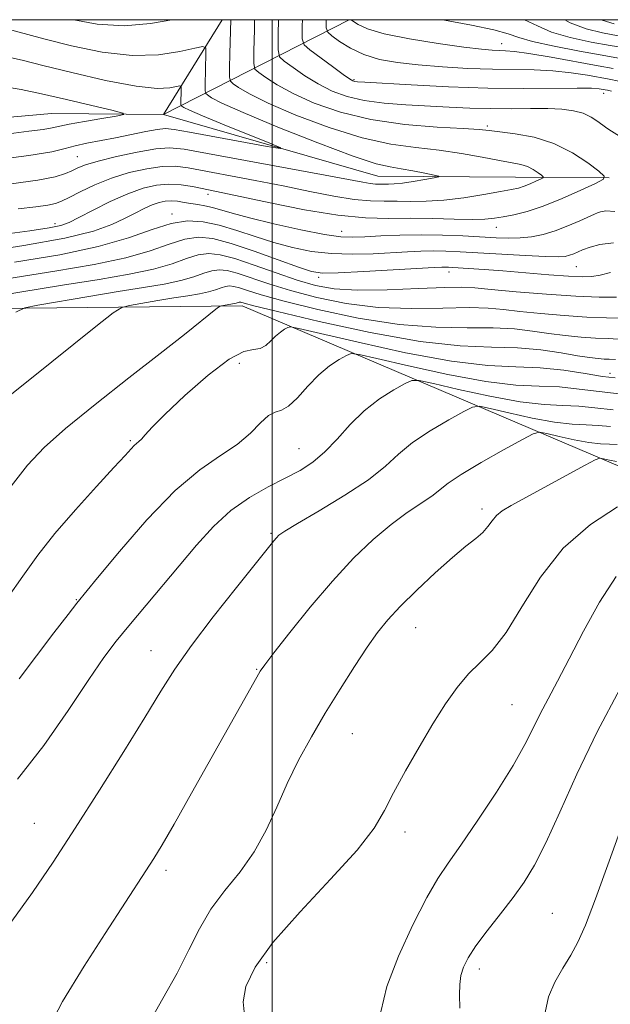
# Model space of a CAD drawing. Extents: x 2119800 to 2122700, y 337300 to 340200.
# Drawn here: x 2121463 to 2121549, y 339856 to 340000 of the extents above; entities that cross this region are included whole.
import ezdxf

# ---------------------------------------------------------------- set-up
doc = ezdxf.new("R2010")
doc.units = 0
doc.header["$MEASUREMENT"] = 0
for name, color, linetype, lineweight in [('DTM HARD BREAKLINE', 7, 'Continuous', 0), ('DTM SPOT ELEVATION', 2, 'Continuous', 13), ('GRID LINE', 7, 'Continuous', 0), ('INDEX CONTOUR', 41, 'Continuous', 13), ('INTERMEDIATE CONTOUR', 44, 'Continuous', 0)]:
    doc.layers.add(name, color=color, linetype=linetype, lineweight=lineweight)

msp = doc.modelspace()

# ---------------------------------------------------------------- linework, layer by layer
at = {"layer": 'DTM HARD BREAKLINE', "extrusion": (-0.4008393335013719, -0.2044902641323601, 0.8930350276407156), "elevation": -919029.6061994156, "flags": 128}
msp.add_lwpolyline([(661225.5863662438, 1826048.101970634), (661225.5863662439, 1826082.205166335)], dxfattribs=at)
at = {"layer": 'DTM HARD BREAKLINE'}
for points in [[(2121484.11, 339986.16, 972.5600000000001), (2121467.79, 339986.28, 970.8000000000001), (2121441.4, 339983.97, 968.04), (2121427.64, 339990.35, 966.28), (2121399.97, 339985.54, 963.52), (2121384.92, 339988.16, 961.76), (2121342.26, 339992.25, 959.25), (2121317.12, 339989.93, 957.49), (2121305.78, 339984.99, 955.23), (2121280.73, 339992.72, 951.97), (2121249.27, 339984.16, 948.95), (2121217.73, 339965.56, 947.19), (2121208.8, 339946.79, 944.6800000000001), (2121181.12, 339939.47, 942.4200000000001), (2121158.44, 339929.59, 941.1700000000001), (2121130.9, 339941.1, 938.65), (2121103.29, 339943.82, 937.9), (2121077.11, 339969.14, 935.89), (2121052.06, 339978.12, 935.64), (2121074.79, 339994.27, 938.91), (2121078.947, 340000, 940.1419999999999)], [(2121549.23, 339976.871, 980.064), (2121535.53, 339976.98, 977.08), (2121515.44, 339977.13, 975.07), (2121484.11, 339986.16, 972.5600000000001), (2121492.679, 340000, 977.273)], [(2121689.57, 339863.79, 1021.32), (2121664.61, 339884.07, 1019.31), (2121609.6, 339917.14, 1014.79), (2121555.72, 339932.61, 1007.76), (2121495.64, 339958.18, 994.45), (2121427.82, 339957.44, 985.15), (2121372.61, 339962.88, 979.38), (2121314.8, 339957.04, 973.35), (2121255.62, 339936.14, 968.58), (2121202.64, 339905.14, 966.57), (2121174.93, 339894.05, 967.82), (2121105.96, 339907.13, 960.79), (2121063.44, 339930.05, 952.25), (2121036.04, 339960.4, 939.44), (2121009.7, 339964.36, 935.9300000000001), (2120985.73, 339950.73, 934.1700000000001), (2120971.6, 339908.14, 934.4200000000001), (2120950.06, 339883.19, 932.41), (2120927.36, 339870.8, 931.41), (2120911, 339865.9, 930.15)]]:
    msp.add_polyline3d(points, dxfattribs=at)
at = {"layer": 'DTM SPOT ELEVATION'}
for p in [(2121533.55, 339996.474, 988.715), (2121511.94, 339991.24, 984.2), (2121548.433, 339989.237, 983.325), (2121531.46, 339984.44, 980.3000000000001), (2121471.54, 339979.98, 975.1), (2121490.65, 339974.47, 980.5), (2121485.36, 339971.61, 983.6), (2121468.286, 339970.19, 979.475), (2121510.17, 339969.09, 981.2), (2121532.756, 339969.628, 980.735), (2121525.846, 339963.115, 986.615), (2121544.455, 339963.908, 984.9350000000001), (2121506.791, 339962.335, 986.335), (2121495.23, 339949.75, 996.8000000000001), (2121549.367, 339948.313, 995.365), (2121479.27, 339938.45, 995.8000000000001), (2121503.94, 339937.32, 999.1), (2121530.654, 339928.46, 1005.585), (2121499.82, 339924.94, 1001.8), (2121471.39, 339915.24, 997.9), (2121520.97, 339911.13, 1006.8), (2121482.314, 339907.7770000001, 1001.245), (2121497.76, 339905.07, 1003.9), (2121535.063, 339899.8680000001, 1009.015), (2121511.71, 339895.66, 1006.9), (2121465.27, 339882.52, 1001.1), (2121519.407, 339881.283, 1008.525), (2121484.48, 339875.66, 1004.4), (2121540.93, 339869.38, 1013.1), (2121499.2, 339862.18, 1008.4), (2121530.27, 339861.24, 1012.5)]:
    msp.add_point(p, dxfattribs=at)
at = {"layer": 'GRID LINE', "flags": 128}
for points in [[(2120000, 337500), (2122500, 337500), (2122500, 340000), (2120000, 340000), (2120000, 337500)], [(2121500, 337500), (2121500, 340000)]]:
    msp.add_lwpolyline(points, dxfattribs=at)
at = {"layer": 'INDEX CONTOUR', "flags": 128}
for points, elevation in [([(2121497.439, 340000), (2121497.404, 339998.57), (2121497.325, 339995.393), (2121497.31, 339993.596), (2121497.494, 339992.792), (2121498.035, 339992.293), (2121499.08, 339991.537), (2121500.728, 339990.481), (2121503.068, 339989.208), (2121506.162, 339987.82), (2121509.973, 339986.4880000001), (2121514.44, 339985.404), (2121519.381, 339984.703), (2121524.135, 339984.31), (2121527.926, 339984.096), (2121530.251, 339983.946), (2121531.726, 339983.802), (2121533.243, 339983.619), (2121535.482, 339983.3320000001), (2121538.258, 339982.814), (2121541.171, 339981.91), (2121543.859, 339980.564), (2121546.1, 339979.078), (2121547.707, 339977.846), (2121548.51, 339977.132), (2121548.392, 339976.675), (2121547.255, 339976.0820000001), (2121545.103, 339975.076), (2121542.373, 339973.86), (2121539.607, 339972.744), (2121537.245, 339971.97), (2121535.321, 339971.4930000001), (2121533.769, 339971.191), (2121532.466, 339970.97), (2121531.075, 339970.8240000001), (2121529.206, 339970.776), (2121526.593, 339970.828), (2121523.473, 339970.92), (2121520.208, 339970.974), (2121517.026, 339970.9620000001), (2121513.634, 339971.042), (2121509.604, 339971.419), (2121504.735, 339972.216), (2121499.732, 339973.2170000001), (2121492.788, 339974.7070000001), (2121488.347, 339975.607), (2121486.69, 339975.86), (2121484.926, 339975.963), (2121483.107, 339975.817), (2121481.144, 339975.3630000001), (2121478.906, 339974.5580000001), (2121476.361, 339973.409), (2121473.84, 339972.149), (2121471.765, 339971.068), (2121470.373, 339970.37), (2121469.156, 339969.94), (2121467.417, 339969.583), (2121464.629, 339969.143), (2121460.953, 339968.629)], 980), ([(2121524.77, 340000), (2121525.198, 339999.925), (2121529.114, 339999.193), (2121532.4, 339998.497), (2121534.476, 339997.927), (2121536.022, 339997.41), (2121538.035, 339996.833), (2121541.191, 339996.127), (2121544.895, 339995.396), (2121548.228, 339994.793), (2121550.609, 339994.3920000001)], 990.0000000000001), ([(2121551.441, 339956.36), (2121548.826, 339956.44), (2121545.967, 339956.539), (2121542.664, 339956.744), (2121539.252, 339957.035), (2121536.208, 339957.354), (2121533.812, 339957.648), (2121531.563, 339957.859), (2121528.77, 339957.9280000001), (2121524.935, 339957.84), (2121520.35, 339957.773), (2121515.504, 339957.948), (2121510.829, 339958.525), (2121506.518, 339959.401), (2121502.705, 339960.41), (2121499.499, 339961.401), (2121494.895, 339962.942), (2121493.416, 339963.338), (2121492.266, 339963.458), (2121491.209, 339963.313), (2121490.026, 339962.935), (2121488.561, 339962.415), (2121486.678, 339961.8630000001), (2121484.252, 339961.355), (2121481.215, 339960.846), (2121477.514, 339960.258), (2121473.235, 339959.5509999999), (2121465.756, 339958.27), (2121463.857, 339957.884), (2121462.548, 339957.253)], 990.0000000000001), ([(2121549.824, 339942.984), (2121547.148, 339943.274), (2121544.795, 339943.506), (2121542.45, 339943.602), (2121539.732, 339943.734), (2121536.24, 339944.138), (2121531.814, 339944.9570000001), (2121527.25, 339945.961), (2121523.576, 339946.828), (2121521.5, 339947.288), (2121520.424, 339947.287), (2121519.425, 339946.826), (2121517.797, 339945.91), (2121515.685, 339944.57), (2121513.451, 339942.846), (2121511.385, 339940.814), (2121509.494, 339938.713), (2121507.708, 339936.82), (2121505.948, 339935.333), (2121504.073, 339934.122), (2121501.928, 339932.976), (2121499.419, 339931.702), (2121496.698, 339930.172), (2121493.981, 339928.271), (2121491.424, 339925.927), (2121488.956, 339923.2120000001), (2121479.047, 339911.419), (2121477.213, 339909.1520000001), (2121475.428, 339906.759), (2121473.21, 339903.54), (2121470.21, 339899.054), (2121466.628, 339893.909), (2121462.795, 339888.972)], 1000), ([(2121550.275, 339918.626), (2121547.802, 339914.884), (2121545.471, 339910.615), (2121543.407, 339906.571), (2121541.701, 339903.322), (2121540.314, 339900.749), (2121539.164, 339898.557), (2121538.131, 339896.439), (2121536.922, 339894.039), (2121535.196, 339890.99), (2121532.765, 339887.111), (2121530.033, 339882.98), (2121527.55, 339879.357), (2121525.702, 339876.732), (2121524.2, 339874.474), (2121522.585, 339871.679), (2121520.56, 339867.724), (2121518.46, 339863.1230000001), (2121516.779, 339858.6759999999), (2121515.862, 339855.001)], 1010)]:
    msp.add_lwpolyline(points, dxfattribs=dict(at, elevation=elevation))
at = {"layer": 'INTERMEDIATE CONTOUR', "flags": 128}
for points, elevation in [([(2121493.948, 340000), (2121493.825, 339995.043), (2121493.773, 339992.911), (2121493.761, 339991.597), (2121493.896, 339991.009), (2121494.291, 339990.644), (2121495.109, 339990.07), (2121496.69, 339989.148), (2121499.418, 339987.81), (2121503.488, 339986.067), (2121508.318, 339984.242), (2121513.134, 339982.732), (2121517.331, 339981.822), (2121520.998, 339981.326), (2121524.391, 339980.944), (2121527.683, 339980.4490000001), (2121530.709, 339979.894), (2121533.219, 339979.409), (2121535.044, 339979.0820000001), (2121536.331, 339978.831), (2121537.307, 339978.533), (2121538.154, 339978.109), (2121538.86, 339977.641), (2121539.367, 339977.253), (2121539.62, 339977.0270000001), (2121539.583, 339976.884), (2121539.224, 339976.697), (2121538.546, 339976.381), (2121537.686, 339975.997), (2121536.814, 339975.644), (2121536.011, 339975.391), (2121534.993, 339975.166), (2121533.383, 339974.869), (2121530.949, 339974.439), (2121528.024, 339973.976), (2121525.083, 339973.617), (2121522.502, 339973.463), (2121520.269, 339973.4490000001), (2121518.274, 339973.472), (2121516.383, 339973.4640000001), (2121514.367, 339973.512), (2121511.971, 339973.736), (2121509.004, 339974.223), (2121505.517, 339974.911), (2121501.628, 339975.702), (2121497.503, 339976.506), (2121487.749, 339978.3340000001), (2121485.847, 339978.567), (2121483.958, 339978.539), (2121481.685, 339978.224), (2121479.129, 339977.6420000001), (2121476.522, 339976.83), (2121474.078, 339975.845), (2121471.965, 339974.843), (2121470.331, 339974.002), (2121469.234, 339973.453), (2121468.339, 339973.1230000001), (2121467.217, 339972.8920000001), (2121465.477, 339972.655), (2121462.883, 339972.36)], 978.0000000000001), ([(2121471.046, 340000), (2121474.461, 339999.366), (2121478.393, 339999.112), (2121482.224, 339999.427), (2121485.365, 340000)], 978), ([(2121500.93, 340000), (2121500.877, 339997.875), (2121500.859, 339995.595), (2121501.092, 339994.575), (2121501.779, 339993.941), (2121503.051, 339993.004), (2121504.767, 339991.814), (2121506.717, 339990.606), (2121508.751, 339989.575), (2121510.951, 339988.763), (2121513.461, 339988.174), (2121516.365, 339987.793), (2121519.526, 339987.557), (2121525.868, 339987.227), (2121528.907, 339987.088), (2121531.913, 339987.004), (2121534.903, 339986.994), (2121537.743, 339987.015), (2121540.262, 339987.008), (2121542.336, 339986.92), (2121544.022, 339986.703), (2121545.423, 339986.316), (2121546.617, 339985.7480000001), (2121547.58, 339985.125), (2121548.693, 339984.275), (2121549.199, 339983.936), (2121555.586, 339979.956)], 982.0000000000001), ([(2121504.423, 340000), (2121504.399, 339999.116), (2121504.396, 339997.226), (2121504.687, 339996.312), (2121505.522, 339995.59), (2121508.805, 339993.146), (2121510.366, 339992.003), (2121511.324, 339991.3320000001), (2121511.809, 339991.045), (2121512.078, 339990.961), (2121512.457, 339990.92), (2121513.549, 339990.85), (2121520.302, 339990.4590000001), (2121525.755, 339990.189), (2121531.504, 339989.9930000001), (2121536.775, 339989.941), (2121544.544, 339990.01), (2121546.637, 339989.977), (2121547.766, 339989.899), (2121548.639, 339989.76), (2121548.99, 339989.689), (2121549.591, 339989.549)], 984), ([(2121507.914, 340000), (2121507.915, 339998.794), (2121508.125, 339998.158), (2121508.727, 339997.641), (2121509.853, 339996.827), (2121511.449, 339995.831), (2121513.413, 339994.893), (2121515.675, 339994.205), (2121518.292, 339993.7329999999), (2121521.352, 339993.389), (2121524.872, 339993.106), (2121528.593, 339992.887), (2121532.184, 339992.753), (2121538.293, 339992.668), (2121541.031, 339992.534), (2121543.692, 339992.24), (2121546.087, 339991.8680000001), (2121549.249, 339991.31), (2121550.641, 339991.028)], 986), ([(2121511.565, 340000), (2121511.872, 339999.736), (2121512.558, 339999.283), (2121513.937, 339998.666), (2121516.392, 339997.95), (2121520.083, 339997.211), (2121524.275, 339996.5320000001), (2121528.015, 339996.004), (2121530.578, 339995.689), (2121532.159, 339995.542), (2121533.19, 339995.494), (2121534.11, 339995.468), (2121535.391, 339995.359), (2121537.519, 339995.0580000001), (2121540.746, 339994.502), (2121547.608, 339993.257), (2121549.824, 339992.869)], 988.0000000000001), ([(2121536.889, 340000), (2121538.752, 339999.081), (2121540.792, 339998.192), (2121543.525, 339997.396), (2121546.589, 339996.727), (2121549.389, 339996.225), (2121551.555, 339995.885)], 992), ([(2121542.785, 340000), (2121543.55, 339999.5509999999), (2121545.858, 339998.666), (2121548.284, 339998.0580000001), (2121550.551, 339997.6570000001)], 994), ([(2121548.064, 340000), (2121548.192, 339999.934), (2121549.977, 339999.389)], 996), ([(2121460.705, 339998.792), (2121466.638, 339997.19), (2121470.682, 339996.1759999999), (2121475.155, 339995.27), (2121479.551, 339994.768), (2121483.418, 339994.862), (2121486.528, 339995.328), (2121488.708, 339995.838), (2121489.873, 339996.093), (2121490.295, 339995.9), (2121490.336, 339995.095), (2121490.22, 339990.429), (2121490.213, 339989.598), (2121490.298, 339989.227), (2121490.55, 339988.996), (2121491.139, 339988.603), (2121492.651, 339987.815), (2121495.769, 339986.412), (2121500.814, 339984.315), (2121506.663, 339981.995), (2121511.826, 339980.06), (2121515.207, 339978.956), (2121517.26, 339978.47), (2121518.829, 339978.225), (2121520.558, 339977.921), (2121522.288, 339977.577), (2121523.66, 339977.289), (2121524.377, 339977.121), (2121524.377, 339977.012), (2121523.66, 339976.867), (2121522.293, 339976.624), (2121520.613, 339976.341), (2121519.024, 339976.109), (2121517.837, 339975.995), (2121516.991, 339975.9640000001), (2121515.739, 339975.966), (2121515.098, 339975.982), (2121514.339, 339976.0530000001), (2121513.274, 339976.23), (2121507.727, 339977.284), (2121490.579, 339980.447), (2121487.15, 339981.062), (2121485.001, 339981.274), (2121482.991, 339981.116), (2121480.278, 339980.64), (2121477.242, 339979.9880000001), (2121474.564, 339979.3290000001), (2121472.751, 339978.786), (2121471.607, 339978.341), (2121470.762, 339977.932), (2121469.825, 339977.51), (2121468.323, 339977.055), (2121465.766, 339976.5580000001), (2121461.88, 339976.019)], 975.9999999999999), ([(2121461.725, 339994.482), (2121463.703, 339994.025), (2121466.494, 339993.316), (2121470.75, 339992.262), (2121475.677, 339991.13), (2121480.127, 339990.276), (2121483.206, 339989.9540000001), (2121485.046, 339990.0170000001), (2121486.035, 339990.211), (2121486.522, 339990.318), (2121486.699, 339990.237), (2121486.716, 339989.899), (2121486.665, 339987.6), (2121486.7, 339987.444), (2121486.805, 339987.347), (2121487.083, 339987.17), (2121487.933, 339986.755), (2121489.825, 339985.932), (2121492.98, 339984.634), (2121499.662, 339981.948), (2121501.263, 339981.285), (2121501.165, 339981.166), (2121499.285, 339981.49), (2121487.924, 339983.567), (2121485.695, 339983.963), (2121484.402, 339984.08), (2121483.229, 339983.9570000001), (2121481.539, 339983.64), (2121477.131, 339982.747), (2121472.908, 339981.941), (2121471.212, 339981.561), (2121469.769, 339981.159), (2121467.83, 339980.696), (2121464.477, 339980.13), (2121459.211, 339979.45)], 974), ([(2121460.683, 339990.241), (2121463.346, 339989.7820000001), (2121466.329, 339989.171), (2121469.956, 339988.349), (2121473.649, 339987.474), (2121476.602, 339986.76), (2121478.169, 339986.354), (2121478.334, 339986.136), (2121477.237, 339985.919), (2121475.114, 339985.564), (2121472.584, 339985.13), (2121470.353, 339984.723), (2121467.852, 339984.194), (2121466.548, 339983.974), (2121464.473, 339983.698), (2121461.524, 339983.294)], 972), ([(2121550.063, 339971.969), (2121548.727, 339972.062), (2121547.976, 339971.899), (2121547.541, 339971.76), (2121547.101, 339971.586), (2121544.971, 339970.612), (2121543.221, 339969.851), (2121541.349, 339969.132), (2121539.573, 339968.605), (2121537.893, 339968.273), (2121536.251, 339968.107), (2121534.573, 339968.072), (2121532.713, 339968.135), (2121527.852, 339968.3920000001), (2121524.871, 339968.505), (2121521.75, 339968.5509999999), (2121518.678, 339968.5), (2121515.869, 339968.388), (2121513.546, 339968.264), (2121511.778, 339968.19), (2121510.038, 339968.268), (2121507.643, 339968.6180000001), (2121504.172, 339969.302), (2121500.228, 339970.172), (2121496.671, 339971.026), (2121494.153, 339971.7040000001), (2121491.273, 339972.552), (2121490.181, 339972.793), (2121489.135, 339972.97), (2121488.121, 339973.13), (2121487.132, 339973.3030000001), (2121486.175, 339973.452), (2121485.261, 339973.524), (2121484.386, 339973.474), (2121483.489, 339973.2770000001), (2121482.492, 339972.92), (2121481.328, 339972.393), (2121479.979, 339971.72), (2121478.434, 339970.931), (2121476.583, 339970.054), (2121473.89, 339969.094), (2121469.714, 339968.062), (2121463.735, 339966.975), (2121456.91, 339965.91)], 982.0000000000001), ([(2121549.882, 339967.396), (2121547.884, 339967.1420000001), (2121546.477, 339966.744), (2121545.331, 339966.365), (2121544.062, 339965.802), (2121543.465, 339965.572), (2121542.83, 339965.409), (2121541.805, 339965.335), (2121539.952, 339965.367), (2121537.024, 339965.511), (2121527.481, 339966.073), (2121525.356, 339966.166), (2121523.525, 339966.194), (2121521.733, 339966.163), (2121519.781, 339966.0790000001), (2121514.738, 339965.802), (2121511.711, 339965.72), (2121508.653, 339965.8030000001), (2121505.756, 339966.128), (2121502.988, 339966.68), (2121500.259, 339967.4259999999), (2121497.514, 339968.309), (2121494.821, 339969.206), (2121492.28, 339969.973), (2121489.941, 339970.473), (2121487.658, 339970.595), (2121485.234, 339970.234), (2121482.455, 339969.346), (2121479.015, 339968.126), (2121474.593, 339966.828), (2121468.974, 339965.65), (2121462.373, 339964.546)], 984), ([(2121549.447, 339963.036), (2121547.947, 339962.67), (2121546.695, 339962.451), (2121545.312, 339962.404), (2121543.317, 339962.508), (2121540.41, 339962.731), (2121533.694, 339963.289), (2121530.965, 339963.499), (2121526.381, 339963.8009999999), (2121525.75, 339963.831), (2121525.3, 339963.8390000001), (2121524.788, 339963.826), (2121523.693, 339963.769), (2121517.697, 339963.415), (2121513.384, 339963.172), (2121509.663, 339962.9880000001), (2121507.34, 339962.953), (2121505.747, 339963.189), (2121503.848, 339963.825), (2121500.903, 339964.911), (2121497.366, 339966.186), (2121493.995, 339967.31), (2121491.349, 339968.001), (2121489.225, 339968.203), (2121487.226, 339967.9280000001), (2121484.978, 339967.2090000001), (2121482.197, 339966.222), (2121478.621, 339965.1730000001), (2121474.016, 339964.2090000001), (2121468.251, 339963.2430000001), (2121461.221, 339962.125)], 986), ([(2121550.285, 339959.4670000001), (2121547.774, 339959.4670000001), (2121544.36, 339959.597), (2121540.089, 339959.881), (2121535.674, 339960.245), (2121531.996, 339960.588), (2121529.604, 339960.8240000001), (2121527.719, 339960.9230000001), (2121525.229, 339960.877), (2121521.372, 339960.698), (2121516.784, 339960.506), (2121512.447, 339960.45), (2121509.081, 339960.654), (2121506.351, 339961.149), (2121503.656, 339961.944), (2121500.574, 339963.005), (2121497.389, 339964.133), (2121494.561, 339965.0820000001), (2121492.417, 339965.655), (2121490.75, 339965.8290000001), (2121489.218, 339965.62), (2121487.502, 339965.072), (2121485.379, 339964.319), (2121482.649, 339963.518), (2121479.133, 339962.7820000001), (2121474.734, 339962.044), (2121469.367, 339961.192), (2121463.165, 339960.167), (2121457.092, 339959.134)], 988.0000000000001), ([(2121551.273, 339953.259), (2121549.104, 339953.398), (2121547.234, 339953.472), (2121545.137, 339953.607), (2121542.817, 339953.823), (2121540.421, 339954.119), (2121538.019, 339954.472), (2121535.408, 339954.794), (2121532.311, 339954.978), (2121528.497, 339954.982), (2121523.916, 339955.04), (2121518.562, 339955.447), (2121512.577, 339956.396), (2121506.684, 339957.6520000001), (2121501.753, 339958.876), (2121498.423, 339959.796), (2121496.418, 339960.413), (2121495.23, 339960.802), (2121494.416, 339961.02), (2121493.783, 339961.085), (2121493.201, 339961.006), (2121492.549, 339960.7980000001), (2121491.742, 339960.512), (2121490.706, 339960.208), (2121489.369, 339959.9280000001), (2121487.699, 339959.648), (2121485.66, 339959.3240000001), (2121483.304, 339958.935), (2121479.187, 339958.229), (2121478.063, 339957.9540000001), (2121476.788, 339957.162), (2121474.271, 339955.1759999999), (2121464.59, 339947.425), (2121457.114, 339941.461)], 992), ([(2121550.14, 339950.319), (2121549.26, 339950.376), (2121548.502, 339950.406), (2121547.61, 339950.468), (2121546.383, 339950.612), (2121544.632, 339950.884), (2121542.227, 339951.297), (2121539.253, 339951.729), (2121535.852, 339952.028), (2121532.059, 339952.125), (2121527.482, 339952.307), (2121521.62, 339952.946), (2121514.325, 339954.266), (2121506.851, 339955.903), (2121500.801, 339957.341), (2121497.348, 339958.19), (2121495.932, 339958.555), (2121495.415, 339958.702), (2121495.299, 339958.7140000001), (2121495.192, 339958.6990000001), (2121494.734, 339958.552), (2121494.488, 339958.501), (2121492.618, 339958.189), (2121492.393, 339958.1230000001), (2121492.027, 339957.8730000001), (2121487.176, 339954.01), (2121483.64, 339951.227), (2121479.065, 339947.646), (2121474.169, 339943.7770000001), (2121469.838, 339940.252), (2121466.693, 339937.474), (2121464.284, 339934.913), (2121461.895, 339931.809)], 994), ([(2121550.096, 339947.638), (2121548.276, 339947.8680000001), (2121545.746, 339948.287), (2121542.599, 339948.766), (2121539.163, 339949.1230000001), (2121535.61, 339949.268), (2121531.49, 339949.468), (2121526.199, 339950.08), (2121519.494, 339951.321), (2121512.575, 339952.843), (2121503.919, 339954.885), (2121502.694, 339955.106), (2121502.283, 339955.009), (2121501.824, 339954.7480000001), (2121501.209, 339954.34), (2121500.517, 339953.7670000001), (2121499.807, 339953.0480000001), (2121499.063, 339952.3630000001), (2121498.253, 339951.9280000001), (2121497.287, 339951.817), (2121495.889, 339951.524), (2121493.723, 339950.403), (2121490.649, 339948.0509999999), (2121487.257, 339945.071), (2121484.33, 339942.307), (2121482.455, 339940.419), (2121481.444, 339939.313), (2121480.913, 339938.706), (2121480.535, 339938.3420000001), (2121480.2, 339938.071), (2121479.851, 339937.77), (2121479.385, 339937.2820000001), (2121478.51, 339936.313), (2121476.885, 339934.537), (2121474.323, 339931.7670000001), (2121471.253, 339928.382), (2121468.256, 339924.901), (2121465.759, 339921.7120000001), (2121463.58, 339918.687), (2121461.38, 339915.564)], 996), ([(2121550.699, 339945.3240000001), (2121547.785, 339945.636), (2121544.873, 339946.02), (2121541.979, 339946.315), (2121539.03, 339946.435), (2121535.611, 339946.601), (2121531.22, 339947.109), (2121525.655, 339948.14), (2121519.913, 339949.4020000001), (2121515.292, 339950.492), (2121512.709, 339951.086), (2121511.559, 339951.196), (2121510.854, 339950.918), (2121509.804, 339950.32), (2121508.395, 339949.386), (2121506.809, 339948.072), (2121505.213, 339946.413), (2121503.715, 339944.75), (2121502.414, 339943.4980000001), (2121501.361, 339942.919), (2121500.433, 339942.649), (2121499.465, 339942.168), (2121498.3, 339941.091), (2121496.818, 339939.58), (2121494.908, 339937.925), (2121492.472, 339936.279), (2121489.46, 339934.223), (2121485.843, 339931.195), (2121481.713, 339926.92), (2121477.684, 339922.2720000001), (2121474.5, 339918.411), (2121471.487, 339914.698), (2121470.192, 339913.044), (2121468.115, 339910.365), (2121465.558, 339907.0220000001), (2121463.055, 339903.667)], 998), ([(2121549.422, 339940.529), (2121547.61, 339940.698), (2121545.87, 339940.769), (2121543.852, 339940.867), (2121541.261, 339941.167), (2121537.976, 339941.775), (2121534.588, 339942.52), (2121531.861, 339943.163), (2121530.29, 339943.489), (2121529.289, 339943.377), (2121527.997, 339942.734), (2121525.805, 339941.52), (2121523.101, 339939.924), (2121520.522, 339938.191), (2121518.486, 339936.4980000001), (2121516.553, 339934.745), (2121514.062, 339932.764), (2121510.618, 339930.484), (2121506.868, 339928.218), (2121503.725, 339926.375), (2121501.861, 339925.246), (2121500.999, 339924.65), (2121500.623, 339924.287), (2121500.233, 339923.82), (2121494.786, 339917.031), (2121491.385, 339912.7140000001), (2121488.214, 339908.528), (2121485.809, 339905.075), (2121483.762, 339901.8340000001), (2121481.424, 339898.004), (2121478.332, 339893.035), (2121474.772, 339887.401), (2121471.209, 339881.8240000001), (2121467.993, 339876.865), (2121464.997, 339872.4259999999), (2121461.972, 339868.241)], 1002), ([(2121550.426, 339937.89), (2121549.29, 339937.936), (2121547.973, 339938), (2121546.281, 339938.196), (2121544.137, 339938.593), (2121541.925, 339939.0790000001), (2121540.145, 339939.499), (2121539.08, 339939.69), (2121538.154, 339939.468), (2121536.568, 339938.643), (2121533.814, 339937.132), (2121530.518, 339935.278), (2121527.593, 339933.537), (2121525.695, 339932.2430000001), (2121523.319, 339930.3630000001), (2121519.73, 339927.968), (2121517.371, 339926.239), (2121514.748, 339924.023), (2121511.888, 339921.275), (2121508.801, 339917.953), (2121505.571, 339914.146), (2121502.575, 339910.418), (2121500.265, 339907.4570000001), (2121498.937, 339905.719), (2121498.262, 339904.763), (2121497.761, 339903.915), (2121488.227, 339886.932), (2121485.68, 339882.435), (2121483.936, 339879.42), (2121482.718, 339877.413), (2121481.568, 339875.619), (2121475.603, 339866.46), (2121472.527, 339861.67), (2121469.401, 339856.509), (2121466.837, 339851.644)], 1004), ([(2121550.298, 339935.41), (2121549.263, 339935.638), (2121548.43, 339935.836), (2121547.893, 339935.903), (2121547.19, 339935.653), (2121545.719, 339934.8680000001), (2121534.93, 339928.989), (2121533.615, 339928.201), (2121532.768, 339927.519), (2121532.125, 339926.754), (2121531.508, 339925.911), (2121530.765, 339925.043), (2121529.745, 339924.1520000001), (2121528.319, 339923.029), (2121526.36, 339921.417), (2121523.842, 339919.174), (2121521.136, 339916.628), (2121518.711, 339914.226), (2121516.888, 339912.265), (2121515.416, 339910.435), (2121513.897, 339908.276), (2121512.03, 339905.455), (2121509.918, 339902.145), (2121507.762, 339898.6420000001), (2121505.733, 339895.185), (2121503.874, 339891.7770000001), (2121502.197, 339888.361), (2121500.676, 339884.91), (2121499.145, 339881.5270000001), (2121497.397, 339878.35), (2121495.313, 339875.458), (2121493.103, 339872.736), (2121491.062, 339870.013), (2121489.381, 339867.139), (2121487.842, 339864.031), (2121486.126, 339860.627), (2121484.035, 339856.92), (2121481.878, 339853.141)], 1006), ([(2121550.437, 339928.796), (2121546.488, 339926.215), (2121542.533, 339922.762), (2121539.194, 339918.533), (2121536.461, 339914.161), (2121534.169, 339910.413), (2121532.165, 339907.822), (2121530.358, 339906.014), (2121528.672, 339904.382), (2121527.028, 339902.414), (2121525.333, 339899.984), (2121523.491, 339897.0580000001), (2121521.467, 339893.681), (2121519.464, 339890.196), (2121517.75, 339887.021), (2121516.419, 339884.393), (2121514.891, 339881.818), (2121512.416, 339878.621), (2121508.551, 339874.369), (2121504.086, 339869.604), (2121500.115, 339865.107), (2121497.502, 339861.492), (2121496.156, 339858.681), (2121495.751, 339856.4259999999), (2121495.952, 339854.487)], 1008), ([(2121550.84, 339902.256), (2121547.49, 339895.894), (2121544.529, 339889.724), (2121542.034, 339884.195), (2121539.985, 339879.684), (2121538.32, 339876.408), (2121536.816, 339873.947), (2121535.212, 339871.72), (2121533.343, 339869.293), (2121531.426, 339866.8240000001), (2121529.778, 339864.621), (2121528.638, 339862.904), (2121527.95, 339861.54), (2121527.581, 339860.309), (2121527.415, 339858.999), (2121527.383, 339857.448), (2121527.431, 339855.504)], 1012), ([(2121551.413, 339883.12), (2121549.242, 339877.033), (2121547.223, 339871.4829999999), (2121545.757, 339867.648), (2121544.67, 339865.162), (2121543.646, 339863.2720000001), (2121542.463, 339861.3579999999), (2121541.286, 339859.319), (2121540.37, 339857.187), (2121539.871, 339854.904)], 1014)]:
    msp.add_lwpolyline(points, dxfattribs=dict(at, elevation=elevation))

doc.saveas('drawing.dxf')
